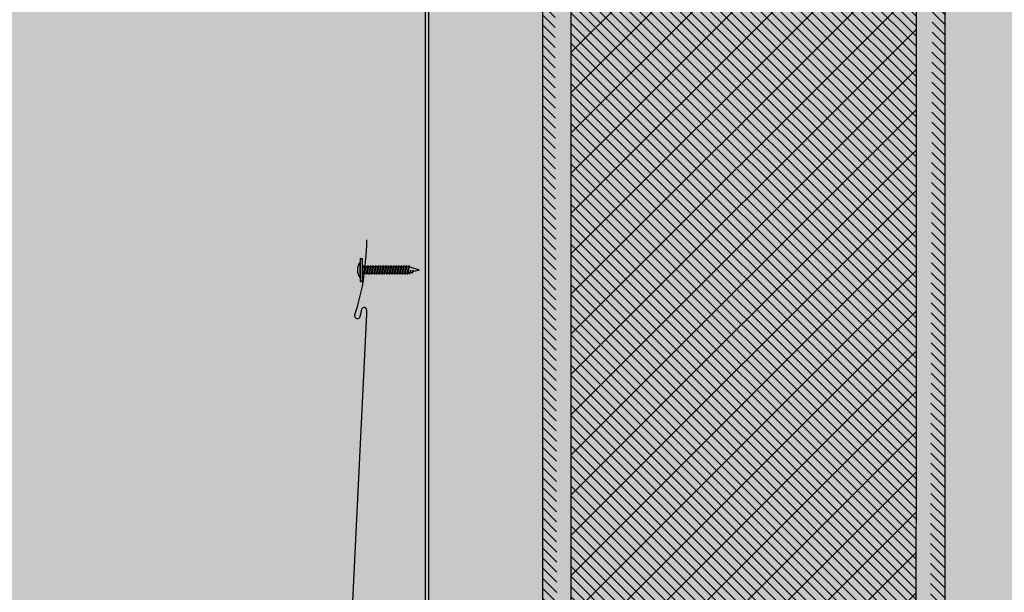
# Model space of a CAD drawing. Units: inches. Extents: x -111 to 5296, y -1106 to 139.
# Drawn here: x 988 to 1005, y -832 to -822 of the extents above; entities that cross this region are included whole.
import ezdxf

# ---------------------------------------------------------------- set-up
doc = ezdxf.new("R2010")
doc.units = ezdxf.units.IN
doc.header["$MEASUREMENT"] = 0
for name, color, linetype in [('panel', 5, 'Continuous'), ('Substrate', 3, 'Continuous'), ('WATERPROOF', 1, 'Continuous')]:
    doc.layers.add(name, color=color, linetype=linetype)
doc.layers.add('S-GRID', color=1, linetype='Continuous', lineweight=9)

msp = doc.modelspace()

# ---------------------------------------------------------------- hatches: boundary and pattern name
h = msp.add_hatch()
h.set_pattern_fill('INSUL', color=6, angle=45, style=0)
h.set_pattern_definition([(45, (-4201.949180235654, -7212.398355620065), (-0.2651650429449553, 0.2651650429449554), []), (45, (-4202.037568583302, -7212.309967272417), (-0.2651650429449553, 0.2651650429449554), [0.125, -0.125]), (45, (-4202.12595693095, -7212.221578924768), (-0.2651650429449553, 0.2651650429449554), [0.125, -0.125])])
edge = h.paths.add_edge_path()
edge.add_line((997.1438117947209, -745.9378830683481), (997.1445044833972, -915.7927629621408))
edge.add_line((997.144503428045, -915.7927629621408), (995.144503428045, -915.792762221794))
edge.add_line((995.1438117947373, -745.9378912245893), (995.1445044834136, -915.792771118382))
at = {"layer": 'S-GRID'}
h = msp.add_hatch(dxfattribs=at)
h.set_pattern_fill('ANSI31', color=256, angle=90, style=0)
h.set_pattern_definition([(135, (0, 0), (-0.08838834764831845, -0.08838834764831843), [])])
edge = h.paths.add_edge_path()
edge.add_line((1004.218773487554, -915.7927609261869), (1004.218810390415, -744.7021556308409))
edge.add_line((1003.711980249468, -915.7927609261869), (1003.718811005078, -745.7003004903427))
edge.add_line((997.6438118826627, -745.7003004903427), (997.6445044833927, -915.7927609261869))
edge.add_line((997.1438117947209, -745.9378830683481), (997.1445044833972, -915.7927629621408))
h = msp.add_hatch(dxfattribs=at)
h.set_pattern_fill('ANSI31', color=256, scale=4, style=0)
h.set_pattern_definition([(45, (0, 0), (-0.3535533905932737, 0.3535533905932738), [])])
edge = h.paths.add_edge_path()
edge.add_line((1003.711980249468, -915.7927609261869), (1003.718811005078, -745.7003004903427))
edge.add_line((997.6438118826627, -745.7003004903427), (997.6445044833927, -915.7927609261869))
at = {"layer": 'Substrate'}
h = msp.add_hatch(dxfattribs=at)
h.set_pattern_fill('ANSI36', color=256, angle=90, style=0)
h.set_pattern_definition([(225, (346.9620044833633, -365.8738461778769), (-0.2430679560328757, -0.06629126073623885), [0.3125, -0.0625, 0, -0.0625])])
edge = h.paths.add_edge_path()
edge.add_line((1135.987287878911, -674.0201056983191), (970.970939921734, -674.0201400868094))
edge.add_line((1135.479803526338, -841.6125743961865), (1135.480496127068, -674.0201036039269))
edge.add_line((1135.986595278181, -841.1060271890389), (1135.98728578552, -674.0201056983194))
h = msp.add_hatch(dxfattribs=at)
h.set_pattern_fill('ANSI36', color=256, angle=90, style=0)
h.set_pattern_definition([(225, (353.5287948379013, -365.8738461659525), (-0.2430679560328757, -0.06629126073623885), [0.3125, -0.0625, 0, -0.0625])])
edge = h.paths.add_edge_path()
edge.add_line((1142.554078233449, -674.0201056863947), (977.5377302762722, -674.020140074885))
edge.add_line((1142.046593880876, -841.6125743842621), (1142.047286481606, -674.0201035920026))
edge.add_line((1142.553385632719, -841.1060271771145), (1142.554076140059, -674.020105686395))
h = msp.add_hatch(dxfattribs=at)
h.set_pattern_fill('ANSI36', color=256, angle=270, style=0)
h.set_pattern_definition([(315, (1746.57838937196, -439.470727310241), (0.2430679560328757, -0.06629126073623885), [0.3125, -0.0625, 0, -0.0625])])
edge = h.paths.add_edge_path()
edge.add_line((957.5531059764132, -747.6169868306831), (1122.56945393359, -747.6170212191735))
edge.add_line((958.0605903289859, -915.2094555285505), (958.0598977282559, -747.616984736291))
edge.add_line((957.5537985771432, -914.7029083214031), (957.5531080698033, -747.6169868306836))
h = msp.add_hatch(dxfattribs=at)
h.set_pattern_fill('ANSI36', color=256, angle=270, style=0)
h.set_pattern_definition([(315, (1753.145179726499, -439.4707273221654), (0.2430679560328757, -0.06629126073623885), [0.3125, -0.0625, 0, -0.0625])])
edge = h.paths.add_edge_path()
edge.add_line((964.1198963309514, -747.6169868426075), (1129.136244288128, -747.6170212310979))
edge.add_line((964.6273806835236, -915.2094555404749), (964.6266880827936, -747.6169847482154))
edge.add_line((964.1205889316814, -914.7029083333275), (964.1198984243415, -747.616986842608))
h = msp.add_hatch(dxfattribs=at)
h.set_pattern_fill('ANSI36', color=256, angle=270, style=0)
h.set_pattern_definition([(315, (1712.096414800219, -441.0096687592938), (0.2430679560328757, -0.06629126073623885), [0.3125, -0.0625, 0, -0.0625])])
edge = h.paths.add_edge_path()
edge.add_line((923.0711314046719, -749.1559282797359), (1088.087479361848, -749.1559626682263))
edge.add_line((923.5786157572445, -916.7483969776033), (923.5779231565145, -749.1559261853438))
edge.add_line((923.0718240054018, -916.2418497704559), (923.071133498062, -749.1559282797364))
h = msp.add_hatch(dxfattribs=at)
h.set_pattern_fill('ANSI36', color=256, angle=270, style=0)
h.set_pattern_definition([(315, (1718.663205154757, -441.0096687712182), (0.2430679560328757, -0.06629126073623885), [0.3125, -0.0625, 0, -0.0625])])
edge = h.paths.add_edge_path()
edge.add_line((929.63792175921, -749.1559282916603), (1094.654269716387, -749.1559626801507))
edge.add_line((930.1454061117822, -916.7483969895277), (930.1447135110523, -749.1559261972682))
edge.add_line((929.63861435994, -916.2418497823803), (929.6379238526001, -749.1559282916608))

# ---------------------------------------------------------------- linework, layer by layer
for p, q in [((993.9509052127012, -826.4719523378831), (993.9509052127012, -826.0664523378832)), ((993.9524052127015, -826.0649523378829), (993.9844052127007, -826.0649523378829)), ((993.985905212701, -826.4719523378831), (993.985905212701, -826.0664523378832)), ((993.941081134293, -826.4062023378833), (993.941081134293, -826.1307023378836)), ((993.985905212701, -826.2266369942122), (993.9934545851427, -826.1869523378832)), ((993.985905212701, -826.208452337883), (993.9884545851417, -826.208452337883)), ((993.985905212701, -826.2183182831227), (993.9884545851417, -826.208452337883)), ((993.9984545851419, -826.208452337883), (993.985905212701, -826.2570177884659)), ((993.9934545851427, -826.1869523378832), (993.9884545851417, -826.208452337883)), ((993.9934545851427, -826.1869523378832), (993.9984545851419, -826.208452337883)), ((993.9984545851419, -826.208452337883), (994.0334545851417, -826.208452337883)), ((994.0024464368632, -826.3284523378829), (994.0334545851417, -826.208452337883)), ((994.0074464368624, -826.3499523378828), (994.0384545851427, -826.1869523378832)), ((994.043454585142, -826.208452337883), (994.0124464368635, -826.3284523378829)), ((994.0384545851427, -826.1869523378832), (994.0334545851417, -826.208452337883)), ((994.0384545851427, -826.1869523378832), (994.043454585142, -826.208452337883)), ((994.043454585142, -826.208452337883), (994.0784545851418, -826.208452337883)), ((994.0474464368633, -826.3284523378829), (994.0784545851418, -826.208452337883)), ((994.0524464368625, -826.3499523378828), (994.0834545851428, -826.1869523378832)), ((994.088454585142, -826.208452337883), (994.0574464368635, -826.3284523378829)), ((994.0834545851428, -826.1869523378832), (994.0784545851418, -826.208452337883)), ((994.0834545851428, -826.1869523378832), (994.088454585142, -826.208452337883)), ((994.088454585142, -826.208452337883), (994.1234545851419, -826.208452337883)), ((994.0924464368634, -826.3284523378829), (994.1234545851419, -826.208452337883)), ((994.0974464368626, -826.3499523378828), (994.1284545851429, -826.1869523378832)), ((994.1334545851421, -826.208452337883), (994.1024464368636, -826.3284523378829)), ((994.1284545851429, -826.1869523378832), (994.1234545851419, -826.208452337883)), ((994.1284545851429, -826.1869523378832), (994.1334545851421, -826.208452337883)), ((994.1334545851421, -826.208452337883), (994.168454585142, -826.208452337883)), ((994.1374464368635, -826.3284523378829), (994.168454585142, -826.208452337883)), ((994.1424464368627, -826.3499523378828), (994.173454585143, -826.1869523378832)), ((994.1784545851422, -826.208452337883), (994.1474464368637, -826.3284523378829)), ((994.173454585143, -826.1869523378832), (994.168454585142, -826.208452337883)), ((994.173454585143, -826.1869523378832), (994.1784545851422, -826.208452337883)), ((994.1784545851422, -826.208452337883), (994.213454585142, -826.208452337883)), ((994.1824464368635, -826.3284523378829), (994.213454585142, -826.208452337883)), ((994.1874464368627, -826.3499523378828), (994.218454585143, -826.1869523378832)), ((994.2234545851422, -826.208452337883), (994.1924464368637, -826.3284523378829)), ((994.218454585143, -826.1869523378832), (994.213454585142, -826.208452337883)), ((994.218454585143, -826.1869523378832), (994.2234545851422, -826.208452337883)), ((994.2234545851422, -826.208452337883), (994.2584545851421, -826.208452337883)), ((994.2274464368636, -826.3284523378829), (994.2584545851421, -826.208452337883)), ((994.2324464368628, -826.3499523378828), (994.2634545851431, -826.1869523378832)), ((994.2684545851423, -826.208452337883), (994.2374464368638, -826.3284523378829)), ((994.2634545851431, -826.1869523378832), (994.2584545851421, -826.208452337883)), ((994.2634545851431, -826.1869523378832), (994.2684545851423, -826.208452337883)), ((994.2684545851423, -826.208452337883), (994.3034545851422, -826.208452337883)), ((994.2724464368637, -826.3284523378829), (994.3034545851422, -826.208452337883)), ((994.2774464368629, -826.3499523378828), (994.3084545851432, -826.1869523378832)), ((994.3134545851424, -826.208452337883), (994.2824464368639, -826.3284523378829)), ((994.3084545851432, -826.1869523378832), (994.3034545851422, -826.208452337883)), ((994.3084545851432, -826.1869523378832), (994.3134545851424, -826.208452337883)), ((994.3134545851424, -826.208452337883), (994.3484545851422, -826.208452337883)), ((994.3174464368637, -826.3284523378829), (994.3484545851422, -826.208452337883)), ((994.322446436863, -826.3499523378828), (994.3534545851414, -826.1869523378832)), ((994.3584545851425, -826.208452337883), (994.3274464368621, -826.3284523378829)), ((994.3534545851414, -826.1869523378832), (994.3484545851422, -826.208452337883)), ((994.3534545851414, -826.1869523378832), (994.3584545851425, -826.208452337883)), ((994.3584545851425, -826.208452337883), (994.3934545851423, -826.208452337883)), ((994.3624464368638, -826.3284523378829), (994.3934545851423, -826.208452337883)), ((994.367446436863, -826.3499523378828), (994.3984545851415, -826.1869523378832)), ((994.4034545851425, -826.208452337883), (994.3724464368622, -826.3284523378829)), ((994.3984545851415, -826.1869523378832), (994.3934545851423, -826.208452337883)), ((994.3984545851415, -826.1869523378832), (994.4034545851425, -826.208452337883)), ((994.4034545851425, -826.208452337883), (994.4384545851424, -826.208452337883)), ((994.4074464368639, -826.3284523378829), (994.4384545851424, -826.208452337883)), ((994.4124464368631, -826.3499523378828), (994.4434545851416, -826.1869523378832)), ((994.4484545851426, -826.208452337883), (994.4174464368623, -826.3284523378829)), ((994.4434545851416, -826.1869523378832), (994.4384545851424, -826.208452337883)), ((994.4434545851416, -826.1869523378832), (994.4484545851426, -826.208452337883)), ((994.4484545851426, -826.208452337883), (994.4834545851425, -826.208452337883)), ((994.4524464368621, -826.3284523378829), (994.4834545851425, -826.208452337883)), ((994.4574464368632, -826.3499523378828), (994.4884545851417, -826.1869523378832)), ((994.4934545851427, -826.208452337883), (994.4624464368624, -826.3284523378829)), ((994.4884545851417, -826.1869523378832), (994.4834545851425, -826.208452337883)), ((994.4884545851417, -826.1869523378832), (994.4934545851427, -826.208452337883)), ((994.4934545851427, -826.208452337883), (994.5284545851425, -826.208452337883)), ((994.4974464368622, -826.3284523378829), (994.5284545851425, -826.208452337883)), ((994.5024464368632, -826.3499523378828), (994.5334545851417, -826.1869523378832)), ((994.5384545851427, -826.208452337883), (994.5074464368624, -826.3284523378829)), ((994.5334545851417, -826.1869523378832), (994.5284545851425, -826.208452337883)), ((994.5334545851417, -826.1869523378832), (994.5384545851427, -826.208452337883)), ((994.5384545851427, -826.208452337883), (994.5734545851426, -826.208452337883)), ((994.5424464368623, -826.3284523378829), (994.5734545851426, -826.208452337883)), ((994.5474464368633, -826.3499523378828), (994.5784545851418, -826.1869523378832)), ((994.5834545851428, -826.208452337883), (994.5524464368625, -826.3284523378829)), ((994.5784545851418, -826.1869523378832), (994.5734545851426, -826.208452337883)), ((994.5784545851418, -826.1869523378832), (994.5834545851428, -826.208452337883)), ((994.5834545851428, -826.208452337883), (994.6184545851427, -826.208452337883)), ((994.5874464368624, -826.3284523378829), (994.6184545851427, -826.208452337883)), ((994.5924464368634, -826.3499523378828), (994.6234545851419, -826.1869523378832)), ((994.6284545851429, -826.208452337883), (994.5974464368626, -826.3284523378829)), ((994.6234545851419, -826.1869523378832), (994.6184545851427, -826.208452337883)), ((994.6234545851419, -826.1869523378832), (994.6284545851429, -826.208452337883)), ((994.6284545851429, -826.208452337883), (994.6634545851427, -826.208452337883)), ((994.6324464368624, -826.3284523378829), (994.6634545851427, -826.208452337883)), ((994.6374464368635, -826.3499523378828), (994.668454585142, -826.1869523378832)), ((994.673454585143, -826.208452337883), (994.6424464368627, -826.3284523378829)), ((994.668454585142, -826.1869523378832), (994.6634545851427, -826.208452337883)), ((994.668454585142, -826.1869523378832), (994.673454585143, -826.208452337883)), ((994.673454585143, -826.208452337883), (994.7084545851428, -826.208452337883)), ((994.6774464368625, -826.3284523378829), (994.7084545851428, -826.208452337883)), ((994.6824464368635, -826.3499523378828), (994.713454585142, -826.1869523378832)), ((994.718454585143, -826.208452337883), (994.6874464368627, -826.3284523378829)), ((994.713454585142, -826.1869523378832), (994.7084545851428, -826.208452337883)), ((994.713454585142, -826.1869523378832), (994.718454585143, -826.208452337883)), ((994.718454585143, -826.208452337883), (994.7534545851429, -826.208452337883)), ((994.7224464368626, -826.3284523378829), (994.7534545851429, -826.208452337883)), ((994.7274464368636, -826.3499523378828), (994.7584545851421, -826.1869523378832)), ((994.7634545851431, -826.208452337883), (994.7324464368628, -826.3284523378829)), ((994.7584545851421, -826.1869523378832), (994.7534545851429, -826.208452337883)), ((994.7584545851421, -826.1869523378832), (994.7634545851431, -826.208452337883)), ((994.7634545851431, -826.208452337883), (994.7834777475907, -826.208452337883)), ((994.7634545851431, -826.208452337883), (994.7834777475907, -826.208452337883)), ((994.7674464368627, -826.3284523378829), (994.7973891037507, -826.2125756981645)), ((994.7724464368637, -826.3499523378828), (994.8023891037499, -826.1910756981647)), ((994.806677684275, -826.2153288563445), (994.7774464368629, -826.3284523378829)), ((994.7973891037507, -826.2125756981645), (994.7834777475907, -826.208452337883)), ((994.8023891037499, -826.1910756981647), (994.7973891037507, -826.2125756981645)), ((994.8023891037499, -826.1910756981647), (994.806677684275, -826.2153288563445)), ((994.985905212701, -826.2684523378834), (994.806677684275, -826.2153288563445)), ((994.831317087175, -826.2684523378834), (994.8126231252916, -826.3198135760381)), ((994.8174464368637, -826.3413659469238), (994.831317087175, -826.2684523378834)), ((994.831317087175, -826.2684523378834), (994.8232758715346, -826.3166560757741)), ((994.8737797244519, -826.2684523378834), (994.8574464368628, -826.3065278359195)), ((994.8624464368638, -826.3280278359193), (994.8737797244519, -826.2684523378834)), ((994.985905212701, -826.2684523378834), (994.8682758715347, -826.3033179647696)), ((994.8737797244519, -826.2684523378834), (994.8682758715347, -826.3033179647687)), ((994.0024464368632, -826.3284523378829), (993.985905212701, -826.3284523378829)), ((994.0074464368624, -826.3499523378828), (994.0024464368632, -826.3284523378829)), ((994.0074464368624, -826.3499523378828), (994.0124464368635, -826.3284523378829)), ((994.0474464368633, -826.3284523378829), (994.0124464368635, -826.3284523378829)), ((994.0524464368625, -826.3499523378828), (994.0474464368633, -826.3284523378829)), ((994.0524464368625, -826.3499523378828), (994.0574464368635, -826.3284523378829)), ((994.0924464368634, -826.3284523378829), (994.0574464368635, -826.3284523378829)), ((994.0974464368626, -826.3499523378828), (994.0924464368634, -826.3284523378829)), ((994.0974464368626, -826.3499523378828), (994.1024464368636, -826.3284523378829)), ((994.1374464368635, -826.3284523378829), (994.1024464368636, -826.3284523378829)), ((994.1424464368627, -826.3499523378828), (994.1374464368635, -826.3284523378829)), ((994.1424464368627, -826.3499523378828), (994.1474464368637, -826.3284523378829)), ((994.1824464368635, -826.3284523378829), (994.1474464368637, -826.3284523378829)), ((994.1874464368627, -826.3499523378828), (994.1824464368635, -826.3284523378829)), ((994.1874464368627, -826.3499523378828), (994.1924464368637, -826.3284523378829)), ((994.2274464368636, -826.3284523378829), (994.1924464368637, -826.3284523378829)), ((994.2324464368628, -826.3499523378828), (994.2274464368636, -826.3284523378829)), ((994.2324464368628, -826.3499523378828), (994.2374464368638, -826.3284523378829)), ((994.2724464368637, -826.3284523378829), (994.2374464368638, -826.3284523378829)), ((994.2774464368629, -826.3499523378828), (994.2724464368637, -826.3284523378829)), ((994.2774464368629, -826.3499523378828), (994.2824464368639, -826.3284523378829)), ((994.3174464368637, -826.3284523378829), (994.2824464368639, -826.3284523378829)), ((994.322446436863, -826.3499523378828), (994.3174464368637, -826.3284523378829)), ((994.322446436863, -826.3499523378828), (994.3274464368621, -826.3284523378829)), ((994.3624464368638, -826.3284523378829), (994.3274464368621, -826.3284523378829)), ((994.367446436863, -826.3499523378828), (994.3624464368638, -826.3284523378829)), ((994.367446436863, -826.3499523378828), (994.3724464368622, -826.3284523378829)), ((994.4074464368639, -826.3284523378829), (994.3724464368622, -826.3284523378829)), ((994.4124464368631, -826.3499523378828), (994.4074464368639, -826.3284523378829)), ((994.4124464368631, -826.3499523378828), (994.4174464368623, -826.3284523378829)), ((994.4524464368621, -826.3284523378829), (994.4174464368623, -826.3284523378829)), ((994.4574464368632, -826.3499523378828), (994.4524464368621, -826.3284523378829)), ((994.4574464368632, -826.3499523378828), (994.4624464368624, -826.3284523378829)), ((994.4974464368622, -826.3284523378829), (994.4624464368624, -826.3284523378829)), ((994.5024464368632, -826.3499523378828), (994.4974464368622, -826.3284523378829)), ((994.5024464368632, -826.3499523378828), (994.5074464368624, -826.3284523378829)), ((994.5424464368623, -826.3284523378829), (994.5074464368624, -826.3284523378829)), ((994.5474464368633, -826.3499523378828), (994.5424464368623, -826.3284523378829)), ((994.5474464368633, -826.3499523378828), (994.5524464368625, -826.3284523378829)), ((994.5874464368624, -826.3284523378829), (994.5524464368625, -826.3284523378829)), ((994.5924464368634, -826.3499523378828), (994.5874464368624, -826.3284523378829)), ((994.5924464368634, -826.3499523378828), (994.5974464368626, -826.3284523378829)), ((994.6324464368624, -826.3284523378829), (994.5974464368626, -826.3284523378829)), ((994.6374464368635, -826.3499523378828), (994.6324464368624, -826.3284523378829)), ((994.6374464368635, -826.3499523378828), (994.6424464368627, -826.3284523378829)), ((994.6774464368625, -826.3284523378829), (994.6424464368627, -826.3284523378829)), ((994.6824464368635, -826.3499523378828), (994.6774464368625, -826.3284523378829)), ((994.6824464368635, -826.3499523378828), (994.6874464368627, -826.3284523378829)), ((994.7224464368626, -826.3284523378829), (994.6874464368627, -826.3284523378829)), ((994.7274464368636, -826.3499523378828), (994.7224464368626, -826.3284523378829)), ((994.7274464368636, -826.3499523378828), (994.7324464368628, -826.3284523378829)), ((994.7674464368627, -826.3284523378829), (994.7324464368628, -826.3284523378829)), ((994.7674464368627, -826.3284523378829), (994.7324464368628, -826.3284523378829)), ((994.7724464368637, -826.3499523378828), (994.7674464368627, -826.3284523378829)), ((994.7724464368637, -826.3499523378828), (994.7774464368629, -826.3284523378829)), ((994.7834777475907, -826.3284523378829), (994.7774464368629, -826.3284523378829)), ((994.8126231252916, -826.3198135760381), (994.7834777475907, -826.3284523378829)), ((994.8174464368637, -826.3413659469238), (994.8126231252916, -826.3198135760381)), ((994.8174464368637, -826.3413659469238), (994.8232758715346, -826.3166560757741)), ((994.8574464368628, -826.3065278359195), (994.8232758715346, -826.3166560757741)), ((994.8624464368638, -826.3280278359193), (994.8574464368628, -826.3065278359195)), ((994.8624464368638, -826.3280278359193), (994.8682758715347, -826.3033179647687)), ((993.9509052127012, -826.4719523378831), (993.985905212701, -826.4719523378831))]:
    msp.add_line(p, q)
for points in [[(1004.218773487554, -915.7927609261869), (1004.218810390415, -744.7021556308409)], [(997.1438118826673, -745.7003025262966), (997.1445044833972, -915.7927629621408)], [(997.6438118826627, -745.7003004903427), (997.6445044833927, -915.7927609261869)], [(1003.711980249468, -915.7927609261869), (1003.718811005078, -745.7003004903427)], [(997.1438117947209, -745.9378830683481), (997.1445044833972, -915.7927629621408)]]:
    msp.add_lwpolyline(points)
at = {"color": 6}
msp.add_lwpolyline([(995.1438117947373, -745.9378912245893), (995.1441666223463, -832.9455224696794)], dxfattribs=at)
for centre, radius, start, end in [((994.2056869884889, -826.1382855464567), 0.2647144936097721, 164.2547254187529, 178.3584378465236), ((993.9524052127015, -826.0664523378832), 0.0015, 90, 180), ((993.9844052127007, -826.0664523378832), 0.0015, 0, 90), ((994.1285061829929, -826.2684523378834), 0.2326009702907188, 143.6855844782839, 216.3144155217161), ((994.23444464217, -826.3959781767348), 0.2935416175351147, 181.9960365314859, 194.9999999999945)]:
    msp.add_arc(centre, radius, start, end)
at = {"layer": 'panel'}
msp.add_line((993.6684771309463, -835.1483111540739), (994.059820602225, -827.0384905306894), dxfattribs=at)
for centre, radius, start, end in [((986.8378342906296, -825.4947763650267), 7.227664757520795, 352.1269608658478, 358.0682485456667), ((990.0731587441246, -825.7620174622173), 3.990222304420768, 341.1297370328173, 349.5637688397161), ((993.2199366548512, -826.838537290171), 0.7627486252091671, 341.7843674027245, 351.4077059811049), ((994.0143171460145, -826.9681166905086), 0.04312216185106869, 9.672097577261292, 158.7587754954388), ((993.608505554753, -827.0172350545675), 0.4518153022417699, 357.3035469619836, 7.114800694312112), ((993.8949190928772, -827.0716992023126), 0.0498217911760887, 157.4094262263691, 353.9294457123455)]:
    msp.add_arc(centre, radius, start, end, dxfattribs=at)
at = {"layer": 'WATERPROOF'}
msp.add_lwpolyline([(995.0891493272538, -867.7141755969296), (995.0891493272538, -803.772164007115)], dxfattribs=at)

doc.saveas('drawing.dxf')
